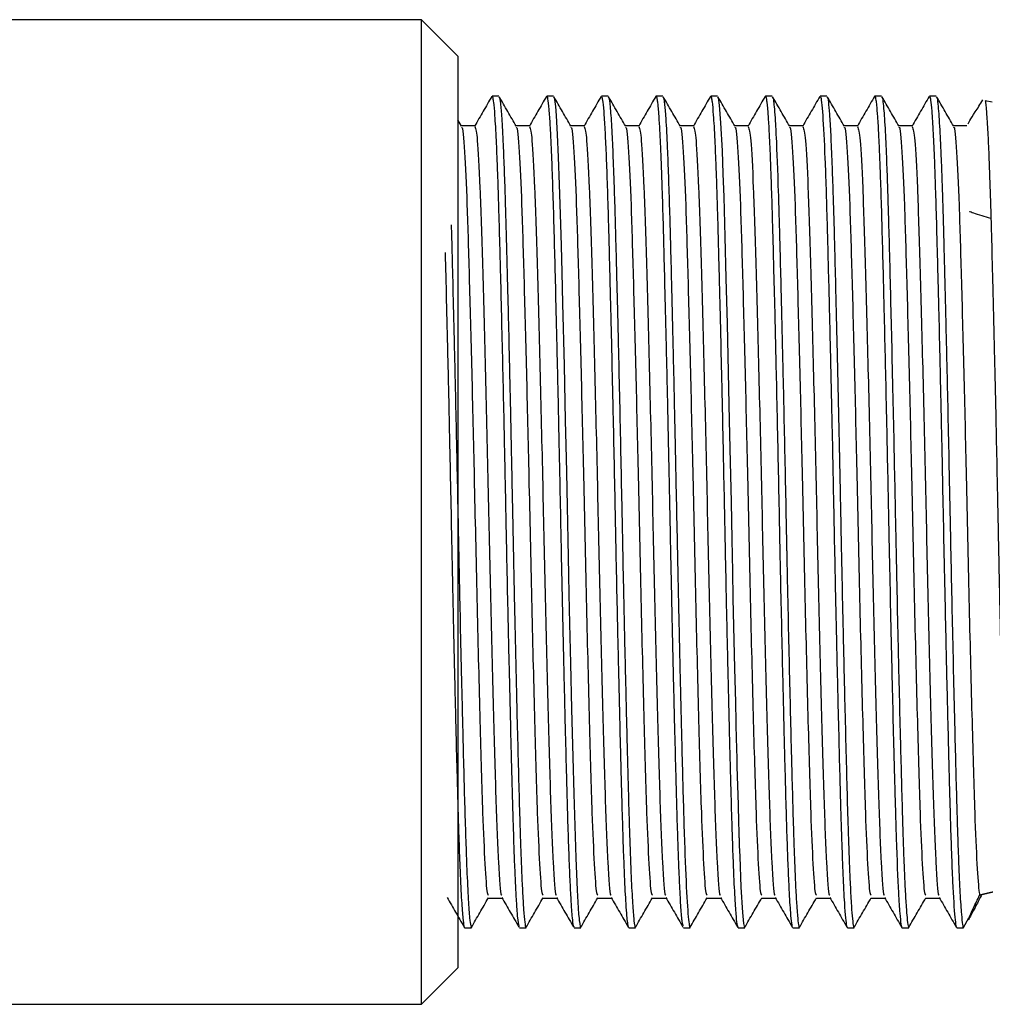
# Model space of a CAD drawing. Units: millimetres. Extents: x 3 to 2496, y 5 to 2495.
# Drawn here: x 468 to 495, y 1169 to 1196 of the extents above; entities that cross this region are included whole.
import ezdxf

# ---------------------------------------------------------------- set-up
doc = ezdxf.new("R2010")
doc.units = ezdxf.units.MM

msp = doc.modelspace()

# ---------------------------------------------------------------- linework, layer by layer
at = {"color": 7, "linetype": 'Continuous', "lineweight": 25}
for p, q in [((479.385, 1195.91), (465.385, 1195.91)), ((480.385, 1194.91), (479.385, 1195.91)), ((479.385, 1190.81), (479.385, 1195.91)), ((480.385, 1194.91), (480.385, 1190.187)), ((481.51, 1193.81), (481.323, 1193.81)), ((483.01, 1193.81), (482.823, 1193.81)), ((484.51, 1193.81), (484.323, 1193.81)), ((484.51, 1193.792), (484.516, 1193.806)), ((486.011, 1193.81), (485.823, 1193.81)), ((487.51, 1193.81), (487.323, 1193.81)), ((489.01, 1193.81), (488.823, 1193.81)), ((490.51, 1193.81), (490.323, 1193.81)), ((492.01, 1193.81), (491.823, 1193.81)), ((493.51, 1193.81), (493.323, 1193.81)), ((494.856, 1193.695), (495.049, 1193.653)), ((480.49, 1192.986), (480.385, 1193.167)), ((479.385, 1168.91), (479.385, 1190.81)), ((480.385, 1190.187), (480.385, 1169.91)), ((494.762, 1171.922), (494.761, 1171.922)), ((494.254, 1171.015), (494.408, 1171.282)), ((480.573, 1171.01), (480.76, 1171.01)), ((482.073, 1171.01), (482.26, 1171.01)), ((483.573, 1171.01), (483.76, 1171.01)), ((485.073, 1171.01), (485.26, 1171.01)), ((486.573, 1171.01), (486.76, 1171.01)), ((488.073, 1171.01), (488.26, 1171.01)), ((489.573, 1171.01), (489.76, 1171.01)), ((491.073, 1171.01), (491.26, 1171.01)), ((492.573, 1171.01), (492.76, 1171.01)), ((494.073, 1171.01), (494.26, 1171.01)), ((479.385, 1168.91), (480.385, 1169.91)), ((465.385, 1168.91), (479.385, 1168.91))]:
    msp.add_line(p, q, dxfattribs=at)
at = {"color": 7, "linetype": 'Continuous', "lineweight": 25, "flags": 128}
for points in [[(483.021, 1193.795), (483.022, 1193.794), (483.039, 1193.722), (483.062, 1193.53), (483.083, 1193.279), (483.114, 1192.759), (483.142, 1192.144), (483.17, 1191.391), (483.202, 1190.306), (483.219, 1189.704), (483.238, 1188.989), (483.259, 1188.126), (483.3, 1186.427), (483.333, 1184.921), (483.348, 1184.242), (483.363, 1183.5), (483.382, 1182.558), (483.401, 1181.646), (483.421, 1180.684), (483.432, 1180.158), (483.449, 1179.356), (483.474, 1178.256), (483.504, 1177.012), (483.537, 1175.689), (483.564, 1174.679), (483.619, 1172.927), (483.658, 1172.038), (483.699, 1171.386), (483.711, 1171.26), (483.715, 1171.226), (483.717, 1171.207), (483.717, 1171.203), (483.717, 1171.203), (483.717, 1171.203), (483.717, 1171.203), (483.717, 1171.203), (483.717, 1171.203), (483.717, 1171.203), (483.717, 1171.203), (483.717, 1171.203), (483.717, 1171.203), (483.717, 1171.202), (483.717, 1171.201), (483.718, 1171.197), (483.72, 1171.18), (483.728, 1171.121), (483.743, 1171.043), (483.76, 1171.022)], [(487.521, 1193.781), (487.53, 1193.767), (487.559, 1193.562), (487.596, 1193.079), (487.635, 1192.31), (487.66, 1191.679), (487.681, 1191.05), (487.712, 1189.953), (487.742, 1188.818), (487.773, 1187.569), (487.803, 1186.246), (487.833, 1184.921), (487.857, 1183.777), (487.88, 1182.692), (487.9, 1181.659), (487.919, 1180.778), (487.934, 1180.051), (487.951, 1179.274), (487.977, 1178.13), (487.999, 1177.187), (488.026, 1176.124), (488.028, 1176.014), (488.029, 1175.981), (488.03, 1175.963), (488.03, 1175.96), (488.03, 1175.96), (488.03, 1175.96), (488.03, 1175.96), (488.03, 1175.96), (488.03, 1175.96), (488.03, 1175.96), (488.03, 1175.96), (488.03, 1175.96), (488.03, 1175.96), (488.03, 1175.959), (488.03, 1175.95), (488.031, 1175.932), (488.032, 1175.859), (488.036, 1175.716), (488.043, 1175.434), (488.072, 1174.376), (488.087, 1173.892), (488.094, 1173.662), (488.097, 1173.55), (488.099, 1173.495), (488.1, 1173.467), (488.1, 1173.454), (488.1, 1173.453), (488.1, 1173.453), (488.1, 1173.453), (488.1, 1173.453), (488.1, 1173.453), (488.1, 1173.453), (488.1, 1173.453), (488.1, 1173.453), (488.1, 1173.452), (488.1, 1173.451), (488.1, 1173.449), (488.107, 1173.262), (488.118, 1172.96), (488.154, 1172.123), (488.196, 1171.431), (488.227, 1171.126), (488.252, 1171.017), (488.26, 1171.025)]]:
    msp.add_lwpolyline(points, dxfattribs=at)
at = {"color": 7, "linetype": 'Continuous', "lineweight": 25}
for points, knots in [([(481.316, 1193.805), (481.238, 1193.67), (481.082, 1193.399), (480.925, 1193.128), (480.847, 1192.993)], [0, 0, 0, 0, 0.4996, 1, 1, 1, 1]), ([(481.323, 1193.805), (481.323, 1193.806), (481.331, 1193.825), (481.344, 1193.767), (481.368, 1193.624), (481.397, 1193.288), (481.432, 1192.681), (481.462, 1191.961), (481.483, 1191.381), (481.499, 1190.864), (481.512, 1190.404), (481.525, 1189.922), (481.536, 1189.546), (481.562, 1188.539), (481.596, 1187.143), (481.636, 1185.387), (481.661, 1184.192), (481.684, 1183.092), (481.703, 1182.149), (481.725, 1181.064), (481.753, 1179.735), (481.789, 1178.155), (481.821, 1176.784), (481.847, 1175.779), (481.866, 1175.044), (481.884, 1174.392), (481.904, 1173.713), (481.926, 1173.047), (481.951, 1172.423), (481.978, 1171.883), (482.003, 1171.485), (482.036, 1171.104), (482.058, 1171.068), (482.073, 1171.044)], [0, 0, 0, 0, 0.002903, 0.031182, 0.05469, 0.097506, 0.148298, 0.189723, 0.216236, 0.229881, 0.256946, 0.271867, 0.284607, 0.297982, 0.378449, 0.416729, 0.452884, 0.480516, 0.509382, 0.531822, 0.571599, 0.62193, 0.670051, 0.699249, 0.722601, 0.74811, 0.773123, 0.805867, 0.838894, 0.871729, 0.908615, 0.938148, 1, 1, 1, 1]), ([(481.99, 1192.986), (481.912, 1193.121), (481.755, 1193.391), (481.599, 1193.662), (481.521, 1193.798)], [0, 0, 0, 0, 0.499547, 1, 1, 1, 1]), ([(481.521, 1193.786), (481.523, 1193.784), (481.534, 1193.776), (481.556, 1193.612), (481.59, 1193.223), (481.624, 1192.579), (481.652, 1191.901), (481.671, 1191.354), (481.688, 1190.813), (481.705, 1190.213), (481.723, 1189.556), (481.734, 1189.108), (481.744, 1188.726), (481.756, 1188.271), (481.776, 1187.446), (481.801, 1186.376), (481.828, 1185.167), (481.855, 1183.885), (481.881, 1182.614), (481.903, 1181.51), (481.922, 1180.633), (481.941, 1179.713), (481.964, 1178.69), (481.987, 1177.697), (482.022, 1176.232), (482.055, 1174.95), (482.087, 1173.858), (482.103, 1173.375), (482.118, 1172.954), (482.135, 1172.512), (482.16, 1171.974), (482.191, 1171.466), (482.221, 1171.16), (482.244, 1170.987), (482.257, 1171.043), (482.26, 1171.06)], [0, 0, 0, 0, 0.00962, 0.045814, 0.090962, 0.142947, 0.182649, 0.201169, 0.220775, 0.254176, 0.273562, 0.294372, 0.301813, 0.313015, 0.340484, 0.382263, 0.411842, 0.447826, 0.49317, 0.519814, 0.541697, 0.568239, 0.599438, 0.632184, 0.659029, 0.739378, 0.766223, 0.793068, 0.804427, 0.827637, 0.862703, 0.903631, 0.947935, 0.984484, 1, 1, 1, 1]), ([(482.816, 1193.805), (482.738, 1193.67), (482.582, 1193.399), (482.425, 1193.128), (482.347, 1192.993)], [0, 0, 0, 0, 0.4995631, 1, 1, 1, 1]), ([(482.823, 1193.807), (482.823, 1193.808), (482.832, 1193.831), (482.851, 1193.739), (482.881, 1193.498), (482.909, 1193.08), (482.933, 1192.64), (482.951, 1192.231), (482.973, 1191.676), (482.998, 1190.903), (483.027, 1189.872), (483.058, 1188.686), (483.092, 1187.29), (483.126, 1185.801), (483.156, 1184.436), (483.183, 1183.179), (483.204, 1182.109), (483.221, 1181.273), (483.229, 1180.862), (483.234, 1180.649), (483.236, 1180.553), (483.237, 1180.517), (483.237, 1180.512), (483.237, 1180.51), (483.237, 1180.51), (483.237, 1180.51), (483.237, 1180.51), (483.237, 1180.51), (483.237, 1180.51), (483.237, 1180.509), (483.237, 1180.506), (483.237, 1180.5), (483.243, 1180.212), (483.262, 1179.372), (483.293, 1177.953), (483.33, 1176.448), (483.362, 1175.209), (483.398, 1173.871), (483.435, 1172.775), (483.474, 1171.95), (483.499, 1171.535), (483.524, 1171.239), (483.548, 1171.041), (483.565, 1171.034), (483.573, 1171.031)], [0, 0, 0, 0, 0.001627, 0.035627, 0.08045, 0.120474, 0.147166, 0.170777, 0.192074, 0.233277, 0.27512, 0.31242, 0.357654, 0.409475, 0.445441, 0.474877, 0.515522, 0.534914, 0.545098, 0.550311, 0.552949, 0.55328, 0.553362, 0.553373, 0.553378, 0.553381, 0.553381, 0.553382, 0.553387, 0.553398, 0.55344, 0.553614, 0.55398, 0.577891, 0.625468, 0.678834, 0.719264, 0.753201, 0.830773, 0.868567, 0.905164, 0.930069, 0.966682, 1, 1, 1, 1]), ([(483.49, 1192.986), (483.412, 1193.121), (483.255, 1193.391), (483.099, 1193.662), (483.021, 1193.798)], [0, 0, 0, 0, 0.4995094, 1, 1, 1, 1]), ([(484.316, 1193.805), (484.238, 1193.67), (484.082, 1193.399), (483.925, 1193.128), (483.847, 1192.993)], [0, 0, 0, 0, 0.4995262, 1, 1, 1, 1]), ([(484.323, 1193.804), (484.327, 1193.802), (484.34, 1193.797), (484.364, 1193.655), (484.395, 1193.322), (484.427, 1192.778), (484.468, 1191.856), (484.502, 1190.798), (484.531, 1189.745), (484.543, 1189.265), (484.553, 1188.88), (484.562, 1188.524), (484.574, 1188.035), (484.593, 1187.277), (484.614, 1186.342), (484.65, 1184.754), (484.685, 1183.059), (484.721, 1181.239), (484.753, 1179.755), (484.789, 1178.156), (484.821, 1176.796), (484.845, 1175.869), (484.86, 1175.259), (484.879, 1174.569), (484.9, 1173.819), (484.926, 1173.05), (484.956, 1172.303), (484.986, 1171.721), (485.015, 1171.335), (485.036, 1171.138), (485.055, 1171.025), (485.067, 1171.023), (485.073, 1171.022)], [0, 0, 0, 0, 0.019377, 0.053767, 0.096766, 0.139477, 0.178982, 0.257838, 0.2776, 0.297361, 0.309079, 0.317147, 0.333165, 0.35713, 0.38904, 0.418061, 0.496499, 0.530603, 0.570638, 0.622172, 0.670373, 0.697378, 0.714901, 0.734446, 0.773366, 0.804693, 0.839155, 0.891122, 0.923001, 0.951191, 0.976215, 1, 1, 1, 1]), ([(484.99, 1192.986), (484.912, 1193.121), (484.755, 1193.391), (484.599, 1193.662), (484.521, 1193.798)], [0, 0, 0, 0, 0.499472, 1, 1, 1, 1]), ([(484.521, 1193.792), (484.525, 1193.782), (484.535, 1193.758), (484.552, 1193.636), (484.579, 1193.364), (484.611, 1192.857), (484.642, 1192.148), (484.67, 1191.391), (484.693, 1190.658), (484.715, 1189.859), (484.731, 1189.226), (484.747, 1188.62), (484.764, 1187.932), (484.789, 1186.916), (484.828, 1185.186), (484.867, 1183.341), (484.903, 1181.511), (484.934, 1180.047), (484.97, 1178.403), (485.004, 1176.986), (485.028, 1176.032), (485.043, 1175.435), (485.062, 1174.73), (485.084, 1173.946), (485.11, 1173.15), (485.139, 1172.404), (485.173, 1171.725), (485.208, 1171.259), (485.237, 1171.038), (485.253, 1171.023), (485.26, 1171.017)], [0, 0, 0, 0, 0.017078, 0.042352, 0.071331, 0.123527, 0.16831, 0.197373, 0.235567, 0.263106, 0.290476, 0.304025, 0.325842, 0.35911, 0.400496, 0.482166, 0.516033, 0.556024, 0.607453, 0.660739, 0.688506, 0.703357, 0.723579, 0.765746, 0.796936, 0.831565, 0.882169, 0.930824, 0.971083, 1, 1, 1, 1]), ([(485.816, 1193.805), (485.738, 1193.67), (485.582, 1193.399), (485.425, 1193.128), (485.347, 1192.993)], [0, 0, 0, 0, 0.499489, 1, 1, 1, 1]), ([(485.823, 1193.81), (485.823, 1193.81), (485.83, 1193.849), (485.843, 1193.765), (485.86, 1193.682), (485.876, 1193.527), (485.894, 1193.315), (485.913, 1193.01), (485.931, 1192.67), (485.947, 1192.33), (485.963, 1191.944), (485.982, 1191.414), (486.003, 1190.724), (486.028, 1189.855), (486.057, 1188.714), (486.092, 1187.305), (486.126, 1185.818), (486.156, 1184.439), (486.177, 1183.423), (486.194, 1182.59), (486.208, 1181.895), (486.222, 1181.221), (486.238, 1180.461), (486.261, 1179.38), (486.293, 1177.948), (486.329, 1176.462), (486.361, 1175.236), (486.388, 1174.245), (486.41, 1173.52), (486.43, 1172.97), (486.447, 1172.536), (486.467, 1172.093), (486.493, 1171.61), (486.515, 1171.335), (486.53, 1171.203), (486.534, 1171.169), (486.548, 1171.056), (486.561, 1171.073), (486.573, 1171.089)], [0, 0, 0, 0, 0.000025, 0.026356, 0.052688, 0.070873, 0.091896, 0.123427, 0.14778, 0.160754, 0.184539, 0.210428, 0.237118, 0.273857, 0.311548, 0.357059, 0.409589, 0.444398, 0.475543, 0.495267, 0.51427, 0.533747, 0.551871, 0.578563, 0.626128, 0.677906, 0.718107, 0.752264, 0.790092, 0.810063, 0.830734, 0.857954, 0.888993, 0.93518, 0.941956, 0.94652, 0.951545, 1, 1, 1, 1]), ([(486.49, 1192.986), (486.412, 1193.121), (486.255, 1193.391), (486.099, 1193.662), (486.021, 1193.798)], [0, 0, 0, 0, 0.499435, 1, 1, 1, 1]), ([(486.021, 1193.788), (486.024, 1193.783), (486.034, 1193.769), (486.046, 1193.686), (486.058, 1193.579), (486.069, 1193.464), (486.085, 1193.261), (486.107, 1192.913), (486.143, 1192.167), (486.181, 1191.108), (486.217, 1189.779), (486.248, 1188.604), (486.283, 1187.142), (486.317, 1185.667), (486.346, 1184.31), (486.372, 1183.078), (486.397, 1181.801), (486.423, 1180.558), (486.453, 1179.197), (486.486, 1177.719), (486.521, 1176.274), (486.552, 1175.089), (486.58, 1174.087), (486.618, 1172.9), (486.668, 1171.732), (486.716, 1171.167), (486.746, 1171.017), (486.756, 1171.018), (486.76, 1171.019)], [0, 0, 0, 0, 0.012606, 0.039503, 0.04987, 0.06297, 0.08434, 0.113976, 0.148603, 0.229621, 0.264748, 0.304465, 0.354272, 0.406427, 0.437339, 0.472433, 0.511691, 0.545762, 0.578701, 0.629957, 0.678867, 0.718309, 0.755039, 0.795765, 0.875395, 0.956164, 0.983025, 1, 1, 1, 1]), ([(487.316, 1193.805), (487.238, 1193.67), (487.082, 1193.399), (486.925, 1193.128), (486.847, 1192.993)], [0, 0, 0, 0, 0.499453, 1, 1, 1, 1]), ([(487.323, 1193.804), (487.324, 1193.806), (487.331, 1193.821), (487.343, 1193.771), (487.366, 1193.638), (487.396, 1193.304), (487.431, 1192.699), (487.462, 1191.977), (487.485, 1191.316), (487.505, 1190.68), (487.524, 1189.994), (487.541, 1189.343), (487.556, 1188.752), (487.573, 1188.1), (487.596, 1187.141), (487.622, 1185.999), (487.647, 1184.849), (487.671, 1183.745), (487.694, 1182.587), (487.721, 1181.273), (487.752, 1179.77), (487.789, 1178.149), (487.821, 1176.802), (487.839, 1176.069), (487.846, 1175.826), (487.846, 1175.818), (487.846, 1175.816), (487.846, 1175.816), (487.846, 1175.816), (487.846, 1175.816), (487.846, 1175.816), (487.846, 1175.816), (487.846, 1175.816), (487.846, 1175.815), (487.846, 1175.807), (487.847, 1175.787), (487.849, 1175.717), (487.853, 1175.556), (487.861, 1175.226), (487.879, 1174.583), (487.9, 1173.832), (487.926, 1173.052), (487.956, 1172.31), (487.99, 1171.655), (488.024, 1171.228), (488.051, 1171.033), (488.067, 1171.022), (488.073, 1171.018)], [0, 0, 0, 0, 0.003613, 0.028596, 0.05282, 0.095962, 0.147824, 0.188236, 0.215705, 0.241077, 0.269298, 0.295649, 0.311251, 0.330031, 0.360291, 0.40202, 0.432548, 0.459864, 0.495835, 0.529637, 0.569889, 0.623005, 0.67128, 0.695486, 0.696199, 0.696282, 0.696322, 0.696333, 0.696338, 0.69634, 0.696341, 0.696342, 0.696342, 0.696343, 0.696426, 0.697088, 0.698408, 0.703638, 0.713854, 0.733307, 0.774202, 0.803687, 0.83931, 0.890845, 0.936307, 0.973783, 1, 1, 1, 1]), ([(487.99, 1192.986), (487.912, 1193.121), (487.755, 1193.391), (487.599, 1193.662), (487.521, 1193.798)], [0, 0, 0, 0, 0.4993973, 1, 1, 1, 1]), ([(488.816, 1193.805), (488.738, 1193.67), (488.582, 1193.399), (488.425, 1193.128), (488.347, 1192.993)], [0, 0, 0, 0, 0.499416, 1, 1, 1, 1]), ([(488.816, 1193.796), (488.818, 1193.801), (488.83, 1193.832), (488.846, 1193.767), (488.866, 1193.626), (488.886, 1193.424), (488.909, 1193.094), (488.933, 1192.634), (488.955, 1192.137), (488.978, 1191.521), (489.001, 1190.811), (489.024, 1189.988), (489.049, 1189.054), (489.076, 1187.988), (489.104, 1186.803), (489.128, 1185.736), (489.163, 1184.126), (489.194, 1182.626), (489.22, 1181.305), (489.237, 1180.459), (489.261, 1179.388), (489.289, 1178.135), (489.313, 1177.143), (489.332, 1176.355), (489.35, 1175.656), (489.368, 1174.959), (489.389, 1174.19), (489.413, 1173.419), (489.441, 1172.662), (489.473, 1171.959), (489.505, 1171.431), (489.538, 1171.12), (489.559, 1171.003), (489.57, 1171.019), (489.573, 1171.023)], [0, 0, 0, 0, 0.0084405, 0.0470996, 0.0655723, 0.0889583, 0.1249453, 0.1553034, 0.1833317, 0.209801, 0.2465698, 0.2753094, 0.3050282, 0.3461918, 0.380006, 0.4140498, 0.4400467, 0.5178601, 0.5373597, 0.5500617, 0.5886704, 0.6279766, 0.6597664, 0.6796029, 0.7035428, 0.7297379, 0.753529, 0.7908913, 0.8263991, 0.8635141, 0.9143239, 0.9524039, 0.989754, 1, 1, 1, 1]), ([(489.49, 1192.986), (489.412, 1193.121), (489.255, 1193.391), (489.099, 1193.662), (489.021, 1193.798)], [0, 0, 0, 0, 0.49936, 1, 1, 1, 1]), ([(489.021, 1193.795), (489.021, 1193.795), (489.03, 1193.792), (489.046, 1193.688), (489.07, 1193.466), (489.093, 1193.142), (489.129, 1192.489), (489.164, 1191.598), (489.195, 1190.572), (489.211, 1189.98), (489.231, 1189.266), (489.257, 1188.239), (489.292, 1186.78), (489.327, 1185.219), (489.359, 1183.732), (489.382, 1182.587), (489.397, 1181.833), (489.404, 1181.512), (489.406, 1181.41), (489.406, 1181.365), (489.407, 1181.348), (489.407, 1181.345), (489.407, 1181.344), (489.407, 1181.344), (489.407, 1181.344), (489.407, 1181.344), (489.407, 1181.344), (489.407, 1181.343), (489.407, 1181.342), (489.407, 1181.317), (489.41, 1181.198), (489.416, 1180.923), (489.432, 1180.171), (489.456, 1179.053), (489.487, 1177.681), (489.515, 1176.541), (489.541, 1175.505), (489.567, 1174.552), (489.59, 1173.757), (489.61, 1173.153), (489.63, 1172.628), (489.654, 1172.085), (489.679, 1171.65), (489.7, 1171.368), (489.722, 1171.149), (489.742, 1171.014), (489.756, 1171.025), (489.76, 1171.028)], [0, 0, 0, 0, 0.001919, 0.03705, 0.065554, 0.098119, 0.129858, 0.208853, 0.236794, 0.259794, 0.278016, 0.315698, 0.365791, 0.416644, 0.454663, 0.494, 0.513886, 0.518858, 0.521344, 0.522587, 0.522742, 0.522781, 0.5228, 0.52281, 0.522815, 0.522817, 0.522818, 0.522828, 0.522866, 0.522946, 0.52495, 0.533013, 0.546482, 0.589614, 0.63038, 0.671089, 0.699089, 0.736808, 0.776599, 0.797612, 0.820694, 0.856696, 0.893857, 0.918753, 0.940465, 0.981199, 1, 1, 1, 1]), ([(490.316, 1193.805), (490.238, 1193.67), (490.082, 1193.399), (489.925, 1193.128), (489.847, 1192.993)], [0, 0, 0, 0, 0.499379, 1, 1, 1, 1]), ([(490.316, 1193.781), (490.322, 1193.791), (490.348, 1193.832), (490.395, 1193.386), (490.457, 1192.202), (490.501, 1190.848), (490.528, 1189.839), (490.545, 1189.195), (490.571, 1188.158), (490.607, 1186.685), (490.643, 1185.063), (490.672, 1183.705), (490.694, 1182.58), (490.716, 1181.481), (490.744, 1180.198), (490.777, 1178.674), (490.812, 1177.177), (490.844, 1175.878), (490.869, 1174.916), (490.89, 1174.178), (490.906, 1173.631), (490.925, 1173.094), (490.946, 1172.557), (490.968, 1172.063), (491.004, 1171.439), (491.039, 1171.051), (491.065, 1171.027), (491.073, 1171.02)], [0, 0, 0, 0, 0.025973, 0.105391, 0.184337, 0.262344, 0.281669, 0.297551, 0.331179, 0.385983, 0.433624, 0.471685, 0.500158, 0.527156, 0.562927, 0.607433, 0.657679, 0.697747, 0.733681, 0.759448, 0.782787, 0.802224, 0.832388, 0.864173, 0.890661, 0.969589, 1, 1, 1, 1]), ([(490.521, 1193.798), (490.521, 1193.798), (490.531, 1193.801), (490.55, 1193.662), (490.581, 1193.336), (490.615, 1192.777), (490.647, 1192.034), (490.676, 1191.214), (490.7, 1190.412), (490.724, 1189.53), (490.753, 1188.403), (490.787, 1186.973), (490.817, 1185.664), (490.836, 1184.778), (490.844, 1184.406), (490.848, 1184.236), (490.849, 1184.162), (490.85, 1184.133), (490.85, 1184.126), (490.85, 1184.125), (490.85, 1184.125), (490.85, 1184.124), (490.85, 1184.124), (490.85, 1184.124), (490.85, 1184.124), (490.85, 1184.124), (490.85, 1184.124), (490.85, 1184.123), (490.85, 1184.12), (490.851, 1184.081), (490.853, 1183.976), (490.86, 1183.65), (490.869, 1183.201), (490.881, 1182.631), (490.89, 1182.153), (490.898, 1181.769), (490.91, 1181.218), (490.929, 1180.29), (490.961, 1178.806), (490.997, 1177.253), (491.033, 1175.834), (491.064, 1174.645), (491.085, 1173.916), (491.098, 1173.528), (491.101, 1173.422), (491.111, 1173.155), (491.127, 1172.714), (491.153, 1172.124), (491.181, 1171.604), (491.212, 1171.225), (491.238, 1171.031), (491.254, 1171.025), (491.26, 1171.023)], [0, 0, 0, 0, 0.000166, 0.0402, 0.080811, 0.125594, 0.171948, 0.210909, 0.242369, 0.272094, 0.311327, 0.36006, 0.409118, 0.428706, 0.437336, 0.44136, 0.443299, 0.443776, 0.443836, 0.443865, 0.44388, 0.443881, 0.443881, 0.443882, 0.443882, 0.443883, 0.443884, 0.443906, 0.443952, 0.444162, 0.447287, 0.452989, 0.472119, 0.485549, 0.501555, 0.512698, 0.51824, 0.548598, 0.592057, 0.647801, 0.690885, 0.732964, 0.777474, 0.780698, 0.785159, 0.792059, 0.817959, 0.851096, 0.894253, 0.93254, 0.973768, 1, 1, 1, 1]), ([(490.99, 1192.986), (490.912, 1193.121), (490.755, 1193.391), (490.599, 1193.662), (490.521, 1193.798)], [0, 0, 0, 0, 0.499322, 1, 1, 1, 1]), ([(491.816, 1193.805), (491.738, 1193.67), (491.582, 1193.399), (491.425, 1193.128), (491.347, 1192.993)], [0, 0, 0, 0, 0.499343, 1, 1, 1, 1]), ([(491.816, 1193.777), (491.818, 1193.789), (491.826, 1193.848), (491.839, 1193.783), (491.855, 1193.708), (491.875, 1193.547), (491.899, 1193.253), (491.925, 1192.811), (491.95, 1192.272), (491.974, 1191.642), (492.01, 1190.529), (492.042, 1189.295), (492.074, 1188.054), (492.094, 1187.193), (492.121, 1186.025), (492.15, 1184.708), (492.176, 1183.476), (492.198, 1182.43), (492.214, 1181.596), (492.236, 1180.54), (492.266, 1179.139), (492.304, 1177.497), (492.338, 1176.106), (492.364, 1175.111), (492.388, 1174.257), (492.423, 1173.101), (492.465, 1172.068), (492.509, 1171.386), (492.54, 1171.105), (492.561, 1171.001), (492.571, 1171.018), (492.573, 1171.022)], [0, 0, 0, 0, 0.006797, 0.032802, 0.052749, 0.074733, 0.108832, 0.147494, 0.174058, 0.205456, 0.244063, 0.320197, 0.338514, 0.365377, 0.400903, 0.442967, 0.47831, 0.50407, 0.529829, 0.547588, 0.592253, 0.648349, 0.692913, 0.725428, 0.751858, 0.789075, 0.869456, 0.916528, 0.957905, 0.991306, 1, 1, 1, 1]), ([(492.49, 1192.986), (492.412, 1193.121), (492.255, 1193.391), (492.099, 1193.662), (492.021, 1193.798)], [0, 0, 0, 0, 0.499285, 1, 1, 1, 1]), ([(492.021, 1193.792), (492.022, 1193.791), (492.029, 1193.787), (492.044, 1193.699), (492.073, 1193.453), (492.108, 1192.915), (492.144, 1192.123), (492.172, 1191.339), (492.197, 1190.529), (492.232, 1189.236), (492.274, 1187.538), (492.318, 1185.633), (492.349, 1184.18), (492.375, 1182.91), (492.399, 1181.737), (492.425, 1180.486), (492.457, 1178.995), (492.492, 1177.471), (492.525, 1176.124), (492.555, 1175.001), (492.577, 1174.204), (492.595, 1173.608), (492.611, 1173.139), (492.631, 1172.598), (492.657, 1172.039), (492.683, 1171.585), (492.711, 1171.243), (492.736, 1171.043), (492.753, 1171.022), (492.76, 1171.012)], [0, 0, 0, 0, 0.0049783, 0.0288045, 0.0635795, 0.1201825, 0.168462, 0.205695, 0.2339942, 0.2720722, 0.3546722, 0.4017665, 0.4442506, 0.4807946, 0.5101076, 0.5438874, 0.5875799, 0.6398742, 0.6826101, 0.7194186, 0.7592229, 0.7761703, 0.7964035, 0.8240828, 0.8592046, 0.8972239, 0.9285142, 0.9689132, 1, 1, 1, 1]), ([(493.316, 1193.805), (493.238, 1193.67), (493.082, 1193.399), (492.925, 1193.128), (492.847, 1192.993)], [0, 0, 0, 0, 0.499306, 1, 1, 1, 1]), ([(493.323, 1193.8), (493.326, 1193.803), (493.336, 1193.811), (493.357, 1193.706), (493.389, 1193.411), (493.423, 1192.854), (493.457, 1192.116), (493.486, 1191.287), (493.512, 1190.43), (493.534, 1189.587), (493.556, 1188.749), (493.581, 1187.768), (493.605, 1186.728), (493.624, 1185.88), (493.633, 1185.48), (493.637, 1185.332), (493.637, 1185.318), (493.637, 1185.312), (493.637, 1185.31), (493.637, 1185.31), (493.637, 1185.309), (493.637, 1185.309), (493.637, 1185.309), (493.637, 1185.309), (493.637, 1185.309), (493.637, 1185.308), (493.637, 1185.303), (493.639, 1185.234), (493.643, 1185.039), (493.652, 1184.607), (493.67, 1183.783), (493.695, 1182.552), (493.722, 1181.221), (493.75, 1179.9), (493.78, 1178.548), (493.812, 1177.166), (493.837, 1176.182), (493.852, 1175.59), (493.863, 1175.151), (493.879, 1174.556), (493.901, 1173.811), (493.927, 1173.004), (493.968, 1172.019), (494.01, 1171.355), (494.048, 1171.044), (494.065, 1171.027), (494.073, 1171.019)], [0, 0, 0, 0, 0.011155, 0.044438, 0.085875, 0.135458, 0.180166, 0.215613, 0.254589, 0.286625, 0.309415, 0.341816, 0.382821, 0.405119, 0.416955, 0.417699, 0.41801, 0.41815, 0.418183, 0.418199, 0.4182, 0.418201, 0.418202, 0.418208, 0.418219, 0.418241, 0.418285, 0.418638, 0.424238, 0.43513, 0.455688, 0.494361, 0.538388, 0.567031, 0.606444, 0.655767, 0.692926, 0.702752, 0.716825, 0.739449, 0.768892, 0.806075, 0.848414, 0.928128, 0.967367, 1, 1, 1, 1]), ([(493.99, 1192.986), (493.912, 1193.121), (493.755, 1193.391), (493.599, 1193.662), (493.521, 1193.798)], [0, 0, 0, 0, 0.499247, 1, 1, 1, 1]), ([(493.521, 1193.781), (493.525, 1193.774), (493.538, 1193.752), (493.567, 1193.511), (493.604, 1192.986), (493.64, 1192.2), (493.665, 1191.533), (493.683, 1190.984), (493.699, 1190.459), (493.718, 1189.748), (493.743, 1188.762), (493.777, 1187.408), (493.814, 1185.813), (493.846, 1184.321), (493.872, 1183.07), (493.906, 1181.379), (493.956, 1179.022), (494.018, 1176.365), (494.065, 1174.583), (494.099, 1173.474), (494.128, 1172.682), (494.162, 1171.918), (494.198, 1171.363), (494.23, 1171.089), (494.25, 1170.996), (494.259, 1171.015), (494.26, 1171.017)], [0, 0, 0, 0, 0.018671, 0.056617, 0.115914, 0.165576, 0.200127, 0.214759, 0.23916, 0.265704, 0.296925, 0.344779, 0.398906, 0.442068, 0.474669, 0.505755, 0.585804, 0.675745, 0.75106, 0.779539, 0.817742, 0.866298, 0.917632, 0.960087, 0.994997, 1, 1, 1, 1]), ([(494.388, 1193.056), (494.397, 1193.076), (494.416, 1193.118), (494.571, 1193.362), (494.718, 1193.594), (494.792, 1193.71)], [0, 0, 0, 0, 0.317658, 0.660278, 1, 1, 1, 1]), ([(494.856, 1193.695), (494.859, 1193.674), (494.865, 1193.631), (494.875, 1193.537), (494.887, 1193.399), (494.902, 1193.187), (494.921, 1192.877), (494.94, 1192.497), (494.958, 1192.049), (494.977, 1191.534), (494.999, 1190.86), (495.026, 1189.935), (495.062, 1188.561), (495.102, 1186.902), (495.139, 1185.225), (495.167, 1183.919), (495.189, 1182.854), (495.207, 1181.96), (495.223, 1181.156), (495.24, 1180.373), (495.256, 1179.615), (495.277, 1178.658), (495.301, 1177.614), (495.324, 1176.672), (495.34, 1176.049), (495.35, 1175.667), (495.36, 1175.282), (495.371, 1174.863), (495.384, 1174.387), (495.396, 1173.978), (495.408, 1173.589), (495.422, 1173.182), (495.446, 1172.526), (495.481, 1171.769), (495.51, 1171.426), (495.524, 1171.255)], [0, 0, 0, 0, 0.013019, 0.026746, 0.044909, 0.067507, 0.094539, 0.126005, 0.149861, 0.178483, 0.211871, 0.250021, 0.301557, 0.375209, 0.425488, 0.467169, 0.500247, 0.52607, 0.551409, 0.576262, 0.600629, 0.624511, 0.67011, 0.706289, 0.725174, 0.739867, 0.750367, 0.770831, 0.791296, 0.81176, 0.826702, 0.847435, 0.873959, 0.936979, 1, 1, 1, 1]), ([(480.854, 1192.998), (480.792, 1192.998), (480.668, 1192.998), (480.544, 1192.998), (480.483, 1192.998)], [0, 0, 0, 0, 0.504955, 1, 1, 1, 1]), ([(480.49, 1192.94), (480.493, 1192.948), (480.518, 1193.013), (480.567, 1192.366), (480.637, 1190.948), (480.7, 1188.784), (480.77, 1186.139), (480.841, 1183.053), (480.912, 1179.749), (480.993, 1176.593), (481.06, 1174.195), (481.127, 1172.677), (481.181, 1171.919), (481.211, 1171.91), (481.222, 1171.907)], [0, 0, 0, 0, 0.012527, 0.104921, 0.197608, 0.288346, 0.381114, 0.473385, 0.577403, 0.683511, 0.787343, 0.870402, 0.953802, 1, 1, 1, 1]), ([(480.854, 1192.978), (480.876, 1192.907), (480.92, 1192.76), (480.994, 1191.401), (481.063, 1189.252), (481.138, 1186.41), (481.213, 1183.216), (481.282, 1179.965), (481.358, 1176.973), (481.427, 1174.444), (481.499, 1172.711), (481.556, 1171.861), (481.585, 1171.915), (481.59, 1171.926)], [0, 0, 0, 0, 0.090455, 0.186911, 0.285718, 0.386229, 0.486559, 0.583517, 0.682564, 0.779704, 0.87782, 0.976558, 1, 1, 1, 1]), ([(482.354, 1192.998), (482.292, 1192.998), (482.168, 1192.998), (482.044, 1192.998), (481.983, 1192.998)], [0, 0, 0, 0, 0.504911, 1, 1, 1, 1]), ([(481.99, 1192.94), (481.993, 1192.948), (482.018, 1193.013), (482.067, 1192.366), (482.137, 1190.948), (482.2, 1188.784), (482.27, 1186.139), (482.341, 1183.053), (482.412, 1179.749), (482.493, 1176.593), (482.56, 1174.195), (482.627, 1172.677), (482.681, 1171.919), (482.711, 1171.91), (482.722, 1171.907)], [0, 0, 0, 0, 0.012523, 0.104918, 0.197605, 0.288343, 0.381111, 0.473382, 0.577399, 0.683508, 0.78734, 0.870399, 0.953799, 1, 1, 1, 1]), ([(482.354, 1192.978), (482.376, 1192.907), (482.42, 1192.76), (482.494, 1191.401), (482.563, 1189.252), (482.638, 1186.41), (482.713, 1183.216), (482.782, 1179.965), (482.858, 1176.973), (482.927, 1174.444), (482.999, 1172.711), (483.056, 1171.861), (483.085, 1171.915), (483.09, 1171.926)], [0, 0, 0, 0, 0.090445, 0.186902, 0.28571, 0.386221, 0.486552, 0.583511, 0.682559, 0.7797, 0.877817, 0.976556, 1, 1, 1, 1]), ([(483.854, 1192.998), (483.792, 1192.998), (483.668, 1192.998), (483.544, 1192.998), (483.483, 1192.998)], [0, 0, 0, 0, 0.504867, 1, 1, 1, 1]), ([(483.49, 1192.94), (483.493, 1192.948), (483.518, 1193.013), (483.567, 1192.366), (483.637, 1190.948), (483.7, 1188.784), (483.77, 1186.139), (483.841, 1183.053), (483.912, 1179.749), (483.993, 1176.593), (484.06, 1174.195), (484.127, 1172.677), (484.181, 1171.919), (484.211, 1171.91), (484.222, 1171.907)], [0, 0, 0, 0, 0.012519, 0.104914, 0.197601, 0.28834, 0.381108, 0.473379, 0.577396, 0.683505, 0.787337, 0.870397, 0.953796, 1, 1, 1, 1]), ([(483.854, 1192.978), (483.876, 1192.907), (483.92, 1192.76), (483.994, 1191.401), (484.063, 1189.252), (484.138, 1186.41), (484.213, 1183.216), (484.282, 1179.965), (484.358, 1176.973), (484.427, 1174.444), (484.499, 1172.711), (484.556, 1171.861), (484.585, 1171.915), (484.59, 1171.926)], [0, 0, 0, 0, 0.090435, 0.186893, 0.285701, 0.386214, 0.486545, 0.583505, 0.682554, 0.779695, 0.877813, 0.976553, 1, 1, 1, 1]), ([(485.354, 1192.998), (485.292, 1192.998), (485.168, 1192.998), (485.044, 1192.998), (484.983, 1192.998)], [0, 0, 0, 0, 0.504823, 1, 1, 1, 1]), ([(484.99, 1192.94), (484.993, 1192.948), (485.018, 1193.013), (485.067, 1192.366), (485.137, 1190.948), (485.2, 1188.784), (485.27, 1186.139), (485.341, 1183.053), (485.412, 1179.749), (485.493, 1176.593), (485.56, 1174.195), (485.627, 1172.677), (485.681, 1171.919), (485.711, 1171.91), (485.722, 1171.907)], [0, 0, 0, 0, 0.012516, 0.104911, 0.197598, 0.288337, 0.381105, 0.473376, 0.577393, 0.683502, 0.787335, 0.870394, 0.953794, 1, 1, 1, 1]), ([(485.354, 1192.978), (485.376, 1192.907), (485.42, 1192.759), (485.494, 1191.401), (485.563, 1189.252), (485.638, 1186.41), (485.713, 1183.216), (485.782, 1179.965), (485.858, 1176.973), (485.927, 1174.444), (485.999, 1172.711), (486.056, 1171.861), (486.085, 1171.915), (486.09, 1171.926)], [0, 0, 0, 0, 0.090425, 0.186883, 0.285693, 0.386206, 0.486538, 0.583499, 0.682549, 0.779691, 0.87781, 0.97655, 1, 1, 1, 1]), ([(486.854, 1192.998), (486.792, 1192.998), (486.668, 1192.998), (486.544, 1192.998), (486.483, 1192.998)], [0, 0, 0, 0, 0.5047796, 1, 1, 1, 1]), ([(486.49, 1192.94), (486.493, 1192.948), (486.518, 1193.013), (486.567, 1192.366), (486.637, 1190.948), (486.7, 1188.784), (486.77, 1186.139), (486.841, 1183.053), (486.912, 1179.749), (486.993, 1176.593), (487.06, 1174.195), (487.127, 1172.677), (487.181, 1171.919), (487.211, 1171.91), (487.222, 1171.907)], [0, 0, 0, 0, 0.012512, 0.104907, 0.197595, 0.288333, 0.381101, 0.473372, 0.57739, 0.683499, 0.787332, 0.870391, 0.953791, 1, 1, 1, 1]), ([(486.854, 1192.978), (486.876, 1192.907), (486.92, 1192.759), (486.994, 1191.401), (487.063, 1189.252), (487.138, 1186.41), (487.213, 1183.216), (487.282, 1179.965), (487.358, 1176.973), (487.427, 1174.444), (487.499, 1172.711), (487.556, 1171.861), (487.585, 1171.915), (487.59, 1171.926)], [0, 0, 0, 0, 0.090415, 0.186875, 0.285685, 0.386199, 0.486533, 0.583495, 0.682545, 0.779688, 0.877808, 0.97655, 1, 1, 1, 1]), ([(488.354, 1192.998), (488.292, 1192.998), (488.168, 1192.998), (488.044, 1192.998), (487.983, 1192.998)], [0, 0, 0, 0, 0.504736, 1, 1, 1, 1]), ([(487.99, 1192.94), (487.993, 1192.948), (488.018, 1193.013), (488.067, 1192.366), (488.137, 1190.948), (488.2, 1188.784), (488.27, 1186.139), (488.341, 1183.053), (488.412, 1179.749), (488.493, 1176.593), (488.56, 1174.195), (488.627, 1172.677), (488.681, 1171.919), (488.711, 1171.91), (488.722, 1171.907)], [0, 0, 0, 0, 0.012509, 0.104904, 0.197591, 0.28833, 0.381098, 0.473369, 0.577387, 0.683496, 0.787329, 0.870388, 0.953788, 1, 1, 1, 1]), ([(488.354, 1192.978), (488.376, 1192.906), (488.42, 1192.759), (488.494, 1191.401), (488.563, 1189.252), (488.638, 1186.41), (488.713, 1183.216), (488.782, 1179.965), (488.858, 1176.973), (488.927, 1174.444), (488.999, 1172.711), (489.056, 1171.861), (489.085, 1171.915), (489.09, 1171.926)], [0, 0, 0, 0, 0.090405, 0.186865, 0.285676, 0.386191, 0.486525, 0.583488, 0.682538, 0.779682, 0.877803, 0.976545, 1, 1, 1, 1]), ([(489.854, 1192.998), (489.792, 1192.998), (489.668, 1192.998), (489.544, 1192.998), (489.483, 1192.998)], [0, 0, 0, 0, 0.504692, 1, 1, 1, 1]), ([(489.49, 1192.94), (489.493, 1192.948), (489.518, 1193.013), (489.567, 1192.366), (489.637, 1190.948), (489.7, 1188.784), (489.77, 1186.139), (489.841, 1183.053), (489.912, 1179.749), (489.993, 1176.593), (490.06, 1174.195), (490.127, 1172.677), (490.181, 1171.919), (490.211, 1171.91), (490.222, 1171.907)], [0, 0, 0, 0, 0.012505, 0.104901, 0.197588, 0.288327, 0.381095, 0.473366, 0.577384, 0.683493, 0.787326, 0.870386, 0.953786, 1, 1, 1, 1]), ([(489.854, 1192.978), (489.876, 1192.906), (489.92, 1192.759), (489.994, 1191.401), (490.063, 1189.252), (490.138, 1186.41), (490.213, 1183.216), (490.282, 1179.965), (490.358, 1176.973), (490.427, 1174.444), (490.499, 1172.711), (490.556, 1171.861), (490.585, 1171.915), (490.59, 1171.926)], [0, 0, 0, 0, 0.090395, 0.186856, 0.285668, 0.386183, 0.486518, 0.583482, 0.682533, 0.779678, 0.877799, 0.976542, 1, 1, 1, 1]), ([(491.354, 1192.998), (491.292, 1192.998), (491.168, 1192.998), (491.044, 1192.998), (490.983, 1192.998)], [0, 0, 0, 0, 0.504649, 1, 1, 1, 1]), ([(490.99, 1192.94), (490.993, 1192.948), (491.018, 1193.013), (491.067, 1192.366), (491.137, 1190.948), (491.2, 1188.784), (491.27, 1186.139), (491.341, 1183.053), (491.412, 1179.749), (491.493, 1176.593), (491.56, 1174.195), (491.627, 1172.677), (491.681, 1171.919), (491.711, 1171.91), (491.722, 1171.907)], [0, 0, 0, 0, 0.012502, 0.104897, 0.197584, 0.288323, 0.381092, 0.473363, 0.577381, 0.68349, 0.787323, 0.870383, 0.953783, 1, 1, 1, 1]), ([(491.354, 1192.978), (491.376, 1192.906), (491.42, 1192.759), (491.494, 1191.401), (491.563, 1189.252), (491.638, 1186.41), (491.713, 1183.216), (491.782, 1179.965), (491.858, 1176.973), (491.927, 1174.444), (491.999, 1172.711), (492.056, 1171.861), (492.085, 1171.915), (492.09, 1171.926)], [0, 0, 0, 0, 0.090385, 0.186847, 0.285659, 0.386176, 0.486511, 0.583476, 0.682528, 0.779674, 0.877796, 0.976539, 1, 1, 1, 1]), ([(492.854, 1192.998), (492.792, 1192.998), (492.668, 1192.998), (492.544, 1192.998), (492.483, 1192.998)], [0, 0, 0, 0, 0.504605, 1, 1, 1, 1]), ([(492.49, 1192.94), (492.493, 1192.948), (492.518, 1193.013), (492.567, 1192.366), (492.637, 1190.948), (492.7, 1188.784), (492.77, 1186.139), (492.841, 1183.053), (492.912, 1179.749), (492.993, 1176.593), (493.06, 1174.195), (493.127, 1172.677), (493.181, 1171.919), (493.211, 1171.91), (493.222, 1171.907)], [0, 0, 0, 0, 0.012498, 0.104894, 0.197581, 0.28832, 0.381088, 0.47336, 0.577378, 0.683487, 0.78732, 0.87038, 0.95378, 1, 1, 1, 1]), ([(492.854, 1192.977), (492.876, 1192.906), (492.92, 1192.759), (492.994, 1191.401), (493.063, 1189.252), (493.138, 1186.41), (493.213, 1183.216), (493.282, 1179.965), (493.358, 1176.973), (493.427, 1174.444), (493.499, 1172.711), (493.556, 1171.861), (493.585, 1171.915), (493.59, 1171.926)], [0, 0, 0, 0, 0.0903746, 0.1868374, 0.2856507, 0.3861681, 0.4865047, 0.5834697, 0.682523, 0.7796694, 0.8777923, 0.9765366, 1, 1, 1, 1]), ([(494.354, 1192.998), (494.292, 1192.998), (494.168, 1192.998), (494.044, 1192.998), (493.983, 1192.998)], [0, 0, 0, 0, 0.504562, 1, 1, 1, 1]), ([(493.99, 1192.94), (493.993, 1192.948), (494.018, 1193.013), (494.067, 1192.366), (494.137, 1190.948), (494.2, 1188.784), (494.27, 1186.139), (494.341, 1183.053), (494.412, 1179.749), (494.493, 1176.591), (494.56, 1174.201), (494.627, 1172.66), (494.673, 1172.075), (494.696, 1171.928), (494.7, 1171.906)], [0, 0, 0, 0, 0.012909, 0.108369, 0.204132, 0.297881, 0.393726, 0.489059, 0.596528, 0.706157, 0.813434, 0.899249, 0.985416, 1, 1, 1, 1]), ([(495.01, 1190.459), (494.928, 1190.482), (494.622, 1190.568), (494.401, 1190.655), (494.42, 1190.648), (494.426, 1190.645)], [0, 0, 0, 0, 0.197908, 0.736636, 1, 1, 1, 1]), ([(480.203, 1190.285), (480.206, 1190.162), (480.218, 1189.729), (480.242, 1188.819), (480.276, 1187.455), (480.311, 1185.952), (480.341, 1184.574), (480.368, 1183.295), (480.389, 1182.229), (480.409, 1181.26), (480.421, 1180.684), (480.431, 1180.18), (480.449, 1179.384), (480.478, 1178.073), (480.524, 1176.177), (480.574, 1174.216), (480.625, 1172.698), (480.671, 1171.759), (480.706, 1171.27), (480.735, 1171.066), (480.752, 1171), (480.759, 1171.014), (480.76, 1171.016)], [0, 0, 0, 0, 0.019437, 0.068296, 0.128195, 0.198451, 0.250039, 0.287967, 0.344019, 0.369898, 0.397569, 0.409582, 0.427682, 0.489438, 0.564196, 0.665928, 0.769512, 0.84109, 0.906672, 0.957615, 0.993906, 1, 1, 1, 1]), ([(480.036, 1189.524), (480.043, 1189.26), (480.061, 1188.572), (480.093, 1187.267), (480.127, 1185.78), (480.156, 1184.434), (480.183, 1183.163), (480.204, 1182.091), (480.222, 1181.231), (480.23, 1180.821), (480.235, 1180.609), (480.237, 1180.501), (480.238, 1180.447), (480.239, 1180.422), (480.239, 1180.411), (480.239, 1180.408), (480.239, 1180.406), (480.239, 1180.406), (480.239, 1180.406), (480.239, 1180.406), (480.239, 1180.406), (480.239, 1180.405), (480.24, 1180.375), (480.241, 1180.295), (480.247, 1180.058), (480.263, 1179.297), (480.293, 1177.978), (480.329, 1176.458), (480.371, 1174.857), (480.407, 1173.577), (480.448, 1172.471), (480.485, 1171.734), (480.52, 1171.259), (480.548, 1171.063), (480.565, 1170.999), (480.572, 1171.013), (480.573, 1171.015)], [0, 0, 0, 0, 0.039252, 0.102482, 0.173934, 0.225589, 0.26402, 0.323955, 0.35095, 0.365154, 0.372433, 0.376116, 0.377969, 0.378898, 0.379131, 0.379247, 0.379276, 0.379291, 0.379298, 0.379299, 0.3793, 0.379308, 0.379379, 0.382884, 0.388779, 0.407742, 0.474298, 0.550817, 0.607262, 0.705479, 0.764101, 0.837872, 0.904901, 0.957187, 0.994715, 1, 1, 1, 1]), ([(480.09, 1171.84), (480.169, 1171.705), (480.325, 1171.434), (480.482, 1171.164), (480.56, 1171.028)], [0, 0, 0, 0, 0.500347, 1, 1, 1, 1]), ([(480.754, 1171.015), (480.832, 1171.15), (480.988, 1171.42), (481.145, 1171.691), (481.223, 1171.826)], [0, 0, 0, 0, 0.5002735, 1, 1, 1, 1]), ([(481.229, 1171.822), (481.292, 1171.822), (481.416, 1171.822), (481.54, 1171.822), (481.601, 1171.822)], [0, 0, 0, 0, 0.504078, 1, 1, 1, 1]), ([(481.59, 1171.84), (481.669, 1171.705), (481.825, 1171.434), (481.982, 1171.164), (482.06, 1171.028)], [0, 0, 0, 0, 0.500379, 1, 1, 1, 1]), ([(482.254, 1171.015), (482.332, 1171.15), (482.488, 1171.42), (482.645, 1171.691), (482.723, 1171.826)], [0, 0, 0, 0, 0.5002983, 1, 1, 1, 1]), ([(482.729, 1171.822), (482.792, 1171.822), (482.916, 1171.822), (483.04, 1171.822), (483.101, 1171.822)], [0, 0, 0, 0, 0.504122, 1, 1, 1, 1]), ([(483.09, 1171.84), (483.169, 1171.705), (483.325, 1171.434), (483.482, 1171.164), (483.56, 1171.028)], [0, 0, 0, 0, 0.50041, 1, 1, 1, 1]), ([(483.754, 1171.015), (483.832, 1171.15), (483.988, 1171.42), (484.145, 1171.69), (484.223, 1171.826)], [0, 0, 0, 0, 0.500323, 1, 1, 1, 1]), ([(484.229, 1171.822), (484.292, 1171.822), (484.416, 1171.822), (484.54, 1171.822), (484.601, 1171.822)], [0, 0, 0, 0, 0.504166, 1, 1, 1, 1]), ([(484.59, 1171.84), (484.669, 1171.705), (484.825, 1171.434), (484.982, 1171.164), (485.06, 1171.028)], [0, 0, 0, 0, 0.500442, 1, 1, 1, 1]), ([(485.254, 1171.015), (485.332, 1171.15), (485.488, 1171.42), (485.645, 1171.69), (485.723, 1171.826)], [0, 0, 0, 0, 0.500348, 1, 1, 1, 1]), ([(485.729, 1171.822), (485.792, 1171.822), (485.916, 1171.822), (486.04, 1171.822), (486.101, 1171.822)], [0, 0, 0, 0, 0.50421, 1, 1, 1, 1]), ([(486.09, 1171.84), (486.169, 1171.705), (486.325, 1171.434), (486.482, 1171.164), (486.56, 1171.028)], [0, 0, 0, 0, 0.500474, 1, 1, 1, 1]), ([(486.757, 1171.021), (486.834, 1171.154), (486.989, 1171.421), (487.145, 1171.69), (487.223, 1171.826)], [0, 0, 0, 0, 0.496819, 1, 1, 1, 1]), ([(487.229, 1171.822), (487.292, 1171.822), (487.416, 1171.822), (487.54, 1171.822), (487.601, 1171.822)], [0, 0, 0, 0, 0.504254, 1, 1, 1, 1]), ([(487.59, 1171.84), (487.669, 1171.705), (487.825, 1171.434), (487.982, 1171.164), (488.06, 1171.028)], [0, 0, 0, 0, 0.5005052, 1, 1, 1, 1]), ([(488.254, 1171.015), (488.332, 1171.15), (488.488, 1171.419), (488.645, 1171.69), (488.723, 1171.826)], [0, 0, 0, 0, 0.5003983, 1, 1, 1, 1]), ([(488.729, 1171.822), (488.792, 1171.822), (488.916, 1171.822), (489.04, 1171.822), (489.101, 1171.822)], [0, 0, 0, 0, 0.504298, 1, 1, 1, 1]), ([(489.09, 1171.84), (489.169, 1171.705), (489.325, 1171.434), (489.482, 1171.164), (489.56, 1171.028)], [0, 0, 0, 0, 0.500537, 1, 1, 1, 1]), ([(489.754, 1171.015), (489.832, 1171.15), (489.988, 1171.419), (490.145, 1171.69), (490.223, 1171.826)], [0, 0, 0, 0, 0.500423, 1, 1, 1, 1]), ([(490.229, 1171.822), (490.292, 1171.822), (490.416, 1171.822), (490.54, 1171.822), (490.601, 1171.822)], [0, 0, 0, 0, 0.504341, 1, 1, 1, 1]), ([(490.59, 1171.84), (490.669, 1171.705), (490.825, 1171.434), (490.982, 1171.163), (491.06, 1171.028)], [0, 0, 0, 0, 0.500568, 1, 1, 1, 1]), ([(491.254, 1171.015), (491.332, 1171.15), (491.488, 1171.419), (491.645, 1171.69), (491.723, 1171.826)], [0, 0, 0, 0, 0.500449, 1, 1, 1, 1]), ([(491.729, 1171.822), (491.792, 1171.822), (491.916, 1171.822), (492.04, 1171.822), (492.101, 1171.822)], [0, 0, 0, 0, 0.504385, 1, 1, 1, 1]), ([(492.09, 1171.84), (492.169, 1171.705), (492.325, 1171.434), (492.482, 1171.163), (492.56, 1171.028)], [0, 0, 0, 0, 0.5006, 1, 1, 1, 1]), ([(492.757, 1171.02), (492.834, 1171.153), (492.989, 1171.421), (493.145, 1171.69), (493.223, 1171.826)], [0, 0, 0, 0, 0.4969938, 1, 1, 1, 1]), ([(493.229, 1171.822), (493.292, 1171.822), (493.416, 1171.822), (493.54, 1171.822), (493.601, 1171.822)], [0, 0, 0, 0, 0.504429, 1, 1, 1, 1]), ([(493.59, 1171.84), (493.669, 1171.705), (493.825, 1171.434), (493.982, 1171.163), (494.06, 1171.028)], [0, 0, 0, 0, 0.500631, 1, 1, 1, 1]), ([(494.761, 1171.922), (494.705, 1171.815), (494.569, 1171.554), (494.435, 1171.304), (494.377, 1171.202), (494.388, 1171.231), (494.389, 1171.234)], [0, 0, 0, 0, 0.283092, 0.691983, 0.965742, 1, 1, 1, 1]), ([(494.408, 1171.282), (494.409, 1171.286), (494.42, 1171.316), (494.524, 1171.537), (494.642, 1171.784), (494.7, 1171.906)], [0, 0, 0, 0, 0.071101, 0.54267, 1, 1, 1, 1]), ([(494.7, 1171.906), (494.707, 1171.908), (494.721, 1171.912), (494.739, 1171.916), (494.754, 1171.92), (494.769, 1171.924), (494.784, 1171.928), (494.8, 1171.931), (494.811, 1171.934), (494.823, 1171.937), (494.836, 1171.94), (494.848, 1171.943), (494.86, 1171.946), (494.873, 1171.949), (494.886, 1171.952), (494.899, 1171.955), (494.912, 1171.959), (494.925, 1171.962), (494.938, 1171.965), (494.952, 1171.968), (494.966, 1171.971), (494.979, 1171.974), (494.993, 1171.978), (495.007, 1171.981), (495.022, 1171.984), (495.035, 1171.987), (495.049, 1171.99), (495.058, 1171.992), (495.062, 1171.993)], [0, 0, 0, 0, 0.069478, 0.138956, 0.173694, 0.208432, 0.27791, 0.312648, 0.347387, 0.382125, 0.416863, 0.451601, 0.486339, 0.521078, 0.555816, 0.590554, 0.625292, 0.66003, 0.694768, 0.729507, 0.764245, 0.798983, 0.833721, 0.868459, 0.903198, 0.937936, 0.968967, 1, 1, 1, 1])]:
    msp.add_open_spline(points, degree=3, knots=knots, dxfattribs=at)

doc.saveas('drawing.dxf')
